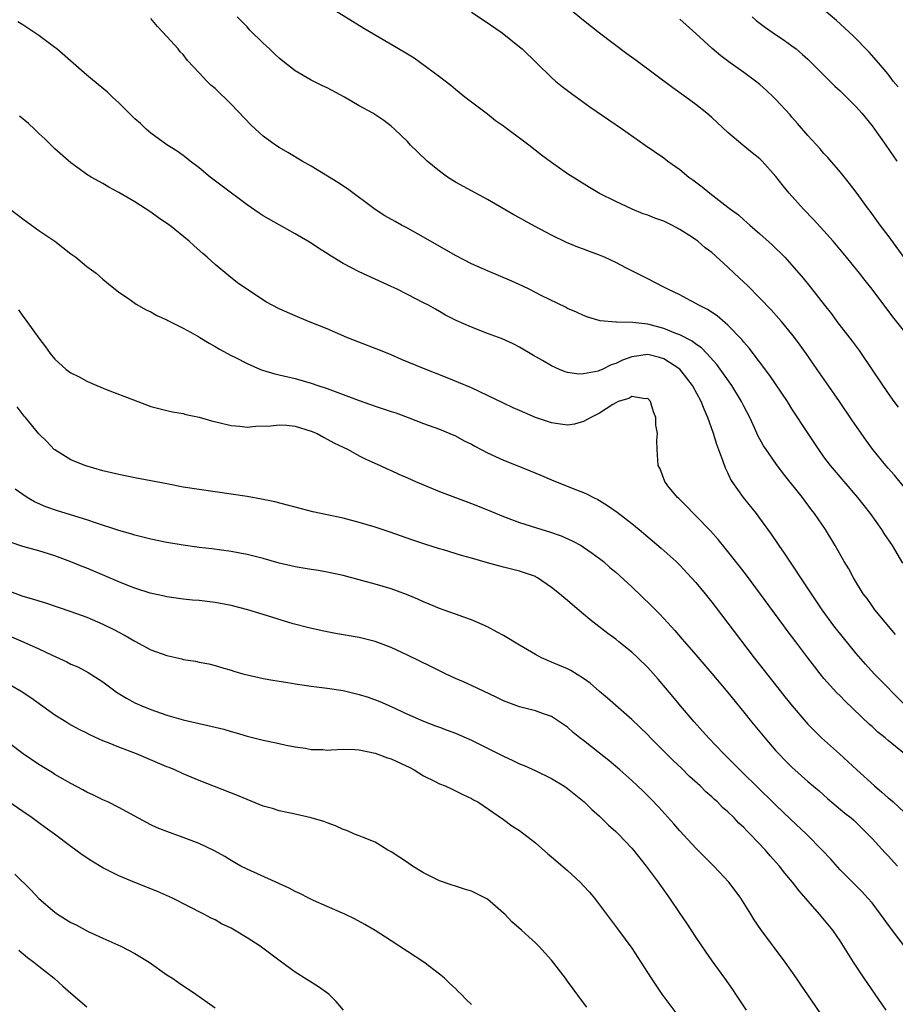
# Model space of a CAD drawing. Units: inches. Extents: x 2628000 to 2631000, y 1479000 to 1482000.
# Drawn here: x 2629207 to 2629316, y 1479382 to 1479505 of the extents above; entities that cross this region are included whole.
import ezdxf

# ---------------------------------------------------------------- set-up
doc = ezdxf.new("R2010")
doc.units = ezdxf.units.IN
doc.header["$MEASUREMENT"] = 0
doc.layers.add('LD26281479_2ft', color=204, linetype='Continuous')

msp = doc.modelspace()

# ---------------------------------------------------------------- linework, layer by layer
at = {"layer": 'LD26281479_2ft'}
for points, elevation in [([(2629318.25, 1479464.25), (2629315.58, 1479467.58), (2629313, 1479471.01), (2629312.12, 1479472.12), (2629311.45, 1479473), (2629309.83, 1479475), (2629308.15, 1479477), (2629307, 1479478.3), (2629305.71, 1479479.71), (2629304.46, 1479481), (2629302.67, 1479483), (2629301.92, 1479483.92), (2629301, 1479485.09), (2629299.29, 1479487), (2629299, 1479487.3), (2629298.04, 1479488.04), (2629296.86, 1479489), (2629295, 1479490.59), (2629293, 1479492.45), (2629292.37, 1479493), (2629291, 1479494.08), (2629289.76, 1479495), (2629288.14, 1479496.14), (2629283.57, 1479499.57), (2629282.41, 1479500.41), (2629278.97, 1479502.97), (2629277, 1479504.55), (2629273.49, 1479507.49)], 10548), ([(2629317.61, 1479445.61), (2629315.79, 1479447.79), (2629315, 1479448.67), (2629314.72, 1479449), (2629313.11, 1479451), (2629312.22, 1479452.22), (2629310.56, 1479454.56), (2629308.92, 1479457), (2629307.32, 1479459.32), (2629306.15, 1479461), (2629304.77, 1479463), (2629304.04, 1479464.04), (2629303.33, 1479465), (2629303, 1479465.42), (2629301.69, 1479467), (2629301.37, 1479467.37), (2629300.42, 1479468.42), (2629299, 1479469.91), (2629297.47, 1479471.47), (2629297, 1479471.91), (2629295.81, 1479473), (2629295, 1479473.78), (2629293, 1479475.59), (2629292.18, 1479476.18), (2629291.25, 1479477), (2629291, 1479477.19), (2629290.45, 1479477.55), (2629289, 1479478.48), (2629288.02, 1479479), (2629287, 1479479.49), (2629285.88, 1479479.88), (2629285, 1479480.25), (2629284.44, 1479480.44), (2629283.06, 1479481), (2629281, 1479481.96), (2629279, 1479482.97), (2629277.72, 1479483.72), (2629275, 1479485.43), (2629273, 1479486.85), (2629271.76, 1479487.76), (2629270.15, 1479489), (2629269.48, 1479489.48), (2629267.19, 1479491.19), (2629267, 1479491.36), (2629266.02, 1479492.02), (2629265, 1479492.86), (2629263, 1479494.35), (2629262.19, 1479495), (2629261, 1479495.93), (2629260.43, 1479496.43), (2629259, 1479497.54), (2629255.84, 1479499.84), (2629254.6, 1479500.6), (2629249.57, 1479503.57), (2629245, 1479506.38)], 10552), ([(2629263, 1479505.61), (2629264.57, 1479504.57), (2629266.83, 1479503), (2629269, 1479501.28), (2629269.33, 1479501), (2629273, 1479497.43), (2629273.49, 1479497), (2629274.32, 1479496.32), (2629275, 1479495.83), (2629275.47, 1479495.46), (2629277.79, 1479493.79), (2629280.14, 1479492.14), (2629281.84, 1479491), (2629284.69, 1479489), (2629287, 1479487.4), (2629287.52, 1479487), (2629289, 1479485.94), (2629290.15, 1479485), (2629290.65, 1479484.65), (2629291.8, 1479483.8), (2629292.75, 1479483), (2629295, 1479481.27), (2629295.33, 1479481), (2629296.31, 1479480.31), (2629297, 1479479.66), (2629297.36, 1479479.36), (2629297.75, 1479479), (2629299, 1479477.94), (2629300.54, 1479476.54), (2629302.1, 1479475), (2629303, 1479474.03), (2629304.41, 1479472.41), (2629305.29, 1479471.29), (2629307.06, 1479469), (2629307.92, 1479467.92), (2629308.59, 1479467), (2629310.53, 1479464.53), (2629311.38, 1479463.38), (2629311.65, 1479463), (2629313, 1479460.96), (2629315, 1479457.99), (2629315.7, 1479457), (2629316.27, 1479456.27)], 10550), ([(2629316.26, 1479496.26), (2629315.65, 1479497), (2629315, 1479497.84), (2629313.56, 1479499.56), (2629312.62, 1479500.62), (2629310.64, 1479502.63), (2629309.61, 1479503.61), (2629308.57, 1479504.57), (2629307, 1479505.87)], 10542), ([(2629317.2, 1479419), (2629313.28, 1479423), (2629312.19, 1479424.19), (2629311, 1479425.53), (2629308.56, 1479428.56), (2629308.23, 1479429), (2629306.77, 1479431), (2629305.43, 1479433), (2629302.08, 1479438.08), (2629301.42, 1479439), (2629301.26, 1479439.26), (2629300.44, 1479440.43), (2629299, 1479442.44), (2629298.58, 1479443), (2629296.95, 1479445), (2629295.55, 1479447), (2629295.34, 1479447.34), (2629295, 1479448.08), (2629294.69, 1479448.69), (2629294.38, 1479449.62), (2629293.63, 1479451.63), (2629293.2, 1479453), (2629292.5, 1479455), (2629292.04, 1479456.04), (2629291.66, 1479457), (2629290.57, 1479459), (2629289.9, 1479459.9), (2629289, 1479461.02), (2629287, 1479462.33), (2629286.49, 1479462.49), (2629285, 1479462.87), (2629283, 1479462.58), (2629281.86, 1479462.14), (2629281, 1479461.73), (2629280.44, 1479461.56), (2629279.31, 1479461), (2629279, 1479460.86), (2629278.8, 1479460.8), (2629277, 1479460.45), (2629276.42, 1479460.42), (2629275, 1479460.63), (2629274.7, 1479460.7), (2629273.99, 1479461), (2629273, 1479461.46), (2629271.88, 1479462.12), (2629270.75, 1479462.75), (2629269, 1479463.79), (2629268.2, 1479464.2), (2629266.83, 1479464.83), (2629265, 1479465.5), (2629263, 1479466.27), (2629261.1, 1479467.1), (2629259.78, 1479467.78), (2629259, 1479468.23), (2629258.5, 1479468.5), (2629257.62, 1479469), (2629257, 1479469.33), (2629255, 1479470.36), (2629253.72, 1479471), (2629253, 1479471.34), (2629249, 1479473.17), (2629247, 1479474.23), (2629245.71, 1479475), (2629245.27, 1479475.27), (2629245, 1479475.47), (2629244.04, 1479476.04), (2629243, 1479476.74), (2629242.57, 1479477), (2629241, 1479477.92), (2629239, 1479479.04), (2629237, 1479480.19), (2629236.51, 1479480.51), (2629235, 1479481.55), (2629231.87, 1479483.87), (2629230.39, 1479485), (2629229, 1479486.16), (2629227.89, 1479487), (2629227.4, 1479487.4), (2629227, 1479487.69), (2629226.26, 1479488.26), (2629225, 1479489.02), (2629223, 1479490.49), (2629222.39, 1479491), (2629221.68, 1479491.68), (2629221, 1479492.28), (2629219, 1479494.26), (2629218.2, 1479495), (2629217.59, 1479495.59), (2629215, 1479497.72), (2629211.24, 1479501), (2629211, 1479501.2), (2629209, 1479502.67), (2629207, 1479504.02), (2629206.39, 1479504.39)], 10558), ([(2629315.91, 1479427.91), (2629313.36, 1479431), (2629313, 1479431.48), (2629312.38, 1479432.38), (2629311.9, 1479433), (2629310.68, 1479435), (2629310.09, 1479436.09), (2629309.52, 1479437), (2629308.39, 1479439), (2629307.2, 1479441), (2629305.83, 1479443), (2629305.46, 1479443.46), (2629304.3, 1479445), (2629301.96, 1479447.96), (2629301, 1479449.27), (2629299.77, 1479451), (2629299.46, 1479451.46), (2629298.75, 1479452.75), (2629298.37, 1479453.63), (2629297.73, 1479455), (2629297, 1479456.41), (2629296.71, 1479457), (2629295.49, 1479459), (2629293.62, 1479461.62), (2629292.39, 1479463), (2629291.7, 1479463.7), (2629291, 1479464.17), (2629290.53, 1479464.53), (2629289, 1479465.31), (2629288.52, 1479465.48), (2629287, 1479466.1), (2629285, 1479466.63), (2629283.14, 1479466.86), (2629281.09, 1479466.91), (2629281, 1479466.88), (2629279.05, 1479467.05), (2629277.52, 1479467.52), (2629277, 1479467.72), (2629276.13, 1479468.13), (2629275, 1479468.6), (2629274.75, 1479468.75), (2629271.8, 1479470.2), (2629271, 1479470.62), (2629270.21, 1479471), (2629269.41, 1479471.41), (2629268.03, 1479472.03), (2629265, 1479473.29), (2629263, 1479474.19), (2629261, 1479475.23), (2629257, 1479477.52), (2629255, 1479478.63), (2629254.29, 1479479), (2629253.46, 1479479.46), (2629252.19, 1479480.19), (2629250.98, 1479480.98), (2629247.54, 1479483.54), (2629246.34, 1479484.34), (2629243, 1479486.36), (2629241.89, 1479487), (2629240.09, 1479488.09), (2629239, 1479488.71), (2629238.56, 1479489), (2629237, 1479490.11), (2629235.49, 1479491.49), (2629233, 1479494.1), (2629231, 1479496.05), (2629230.49, 1479496.49), (2629229.98, 1479497), (2629229, 1479498.01), (2629227.58, 1479499.58), (2629227, 1479500.3), (2629226.65, 1479500.65), (2629226.38, 1479501), (2629225, 1479502.57), (2629223.81, 1479503.81), (2629223, 1479504.79)], 10556), ([(2629316.82, 1479436.82), (2629315.53, 1479439), (2629314.52, 1479440.52), (2629314.23, 1479441), (2629312.82, 1479443), (2629311.21, 1479445), (2629309.51, 1479447), (2629307.83, 1479449), (2629307, 1479450.1), (2629306.34, 1479451), (2629305.01, 1479453), (2629303, 1479456.09), (2629302.43, 1479457), (2629300.26, 1479460.26), (2629297.65, 1479463.65), (2629297, 1479464.39), (2629296.74, 1479464.74), (2629295, 1479466.53), (2629293.67, 1479467.67), (2629292.47, 1479468.47), (2629291.4, 1479469), (2629291, 1479469.24), (2629289.86, 1479469.86), (2629289, 1479470.29), (2629287.49, 1479471), (2629287, 1479471.28), (2629285, 1479472.32), (2629282.35, 1479473.65), (2629281, 1479474.35), (2629279.62, 1479475), (2629279, 1479475.27), (2629277.72, 1479475.72), (2629277, 1479476.01), (2629276.26, 1479476.26), (2629274.86, 1479476.86), (2629273, 1479477.76), (2629270.87, 1479478.87), (2629269.57, 1479479.57), (2629269, 1479479.91), (2629268.28, 1479480.28), (2629265, 1479482.2), (2629261, 1479484.37), (2629260.03, 1479485), (2629259, 1479485.74), (2629257.49, 1479487), (2629256.21, 1479488.21), (2629255.41, 1479489), (2629255, 1479489.45), (2629253.41, 1479491), (2629253, 1479491.37), (2629252.07, 1479492.07), (2629250.69, 1479493), (2629249, 1479493.89), (2629247.14, 1479495), (2629245, 1479496.15), (2629244.42, 1479496.42), (2629243, 1479497.12), (2629241, 1479498.26), (2629239.47, 1479499.47), (2629239, 1479499.87), (2629238.41, 1479500.41), (2629237.8, 1479501), (2629237.38, 1479501.38), (2629237, 1479501.74), (2629235.36, 1479503.36), (2629235, 1479503.75), (2629233.77, 1479505)], 10554), ([(2629317, 1479474.96), (2629315, 1479477.72), (2629314.01, 1479479), (2629313.6, 1479479.6), (2629312.75, 1479480.75), (2629312.55, 1479481), (2629311, 1479483.14), (2629310.2, 1479484.2), (2629309, 1479485.65), (2629307.46, 1479487.46), (2629307, 1479487.97), (2629306.53, 1479488.53), (2629305, 1479490.2), (2629303.71, 1479491.71), (2629303, 1479492.49), (2629302.77, 1479492.77), (2629301, 1479494.68), (2629300.69, 1479495), (2629299.83, 1479495.83), (2629299, 1479496.57), (2629298.47, 1479497), (2629297, 1479498.07), (2629295.7, 1479499), (2629295.28, 1479499.28), (2629294.13, 1479500.13), (2629293.05, 1479501.05), (2629291, 1479502.94), (2629289, 1479504.72)], 10546), ([(2629298.03, 1479505), (2629298.55, 1479504.55), (2629299.68, 1479503.68), (2629300.64, 1479503), (2629302.06, 1479502.06), (2629303, 1479501.4), (2629303.52, 1479501), (2629304.33, 1479500.33), (2629305, 1479499.72), (2629305.75, 1479499), (2629308.36, 1479496.36), (2629309, 1479495.78), (2629311, 1479493.8), (2629311.72, 1479493), (2629313, 1479491.4), (2629313.3, 1479491), (2629314.72, 1479489), (2629316.1, 1479487)], 10544), ([(2629317.04, 1479413), (2629315, 1479414.69), (2629314.65, 1479415), (2629313.73, 1479415.73), (2629313, 1479416.43), (2629312.69, 1479416.69), (2629309.62, 1479419.62), (2629309, 1479420.25), (2629308.62, 1479420.62), (2629307, 1479422.43), (2629306.52, 1479423), (2629305.85, 1479423.85), (2629305, 1479425), (2629303.49, 1479427), (2629302.41, 1479428.41), (2629301.99, 1479429), (2629297.31, 1479435.31), (2629296.44, 1479436.44), (2629294.67, 1479438.67), (2629293.78, 1479439.78), (2629292.83, 1479440.83), (2629291, 1479442.73), (2629290.7, 1479443), (2629289.9, 1479443.9), (2629288.87, 1479444.87), (2629288.72, 1479445), (2629287.53, 1479446.47), (2629287.12, 1479447), (2629286.57, 1479448.57), (2629286.3, 1479449), (2629286.19, 1479451), (2629286.15, 1479452.15), (2629286.23, 1479453), (2629286.03, 1479454.03), (2629286.03, 1479455), (2629285.72, 1479455.72), (2629285.35, 1479457), (2629285, 1479457.36), (2629284.67, 1479457.33), (2629283, 1479457.62), (2629282.64, 1479457.36), (2629281.33, 1479457), (2629281, 1479456.83), (2629280.64, 1479456.64), (2629279, 1479455.54), (2629277.9, 1479455), (2629277, 1479454.49), (2629275.85, 1479454.15), (2629275, 1479454.05), (2629273.81, 1479454.19), (2629273, 1479454.32), (2629271, 1479455.01), (2629269, 1479455.85), (2629268.2, 1479456.2), (2629267, 1479456.77), (2629265, 1479457.75), (2629263, 1479458.68), (2629261.38, 1479459.38), (2629259.95, 1479459.95), (2629257, 1479461.1), (2629254.25, 1479462.25), (2629253, 1479462.8), (2629251.43, 1479463.43), (2629251, 1479463.62), (2629247.46, 1479465), (2629245, 1479466.07), (2629242.66, 1479467), (2629241, 1479467.69), (2629239, 1479468.57), (2629238.12, 1479469), (2629237.4, 1479469.4), (2629234.95, 1479471), (2629233.82, 1479471.82), (2629232.7, 1479472.7), (2629231, 1479474.11), (2629230.02, 1479475), (2629229.46, 1479475.46), (2629228.41, 1479476.41), (2629227.78, 1479477), (2629225.32, 1479479), (2629225, 1479479.23), (2629223.93, 1479479.93), (2629223, 1479480.63), (2629221, 1479481.93), (2629219, 1479483.1), (2629217.74, 1479483.74), (2629217, 1479484.19), (2629215.53, 1479485), (2629215, 1479485.34), (2629214.02, 1479486.02), (2629213, 1479486.77), (2629211, 1479488.53), (2629210.55, 1479489), (2629209.77, 1479489.77), (2629209, 1479490.45), (2629208.45, 1479491), (2629207.7, 1479491.7), (2629206.6, 1479492.6)], 10560), ([(2629205.43, 1479481), (2629207, 1479479.79), (2629208.08, 1479479), (2629209, 1479478.35), (2629210.99, 1479477), (2629213, 1479475.43), (2629213.63, 1479475), (2629215, 1479473.83), (2629216.16, 1479473), (2629217, 1479472.25), (2629217.68, 1479471.68), (2629219, 1479470.65), (2629220.06, 1479469.94), (2629221, 1479469.27), (2629221.15, 1479469.15), (2629222.42, 1479468.42), (2629223, 1479468.19), (2629223.73, 1479467.73), (2629225, 1479467.17), (2629225.1, 1479467.1), (2629227, 1479466.13), (2629228.85, 1479465.15), (2629229.11, 1479465), (2629230.26, 1479464.26), (2629231, 1479463.88), (2629231.54, 1479463.54), (2629233, 1479462.75), (2629233.48, 1479462.52), (2629235, 1479461.73), (2629236.69, 1479461), (2629236.91, 1479460.91), (2629238.45, 1479460.45), (2629239, 1479460.31), (2629241, 1479459.85), (2629243, 1479459.3), (2629243.81, 1479459), (2629245, 1479458.6), (2629249, 1479457.1), (2629251, 1479456.41), (2629253, 1479455.76), (2629253.56, 1479455.56), (2629255.09, 1479455), (2629257, 1479454.26), (2629259, 1479453.52), (2629260.29, 1479453), (2629261, 1479452.69), (2629262.1, 1479452.1), (2629263, 1479451.65), (2629263.41, 1479451.41), (2629265, 1479450.57), (2629267, 1479449.67), (2629269, 1479448.9), (2629270.34, 1479448.34), (2629271.76, 1479447.76), (2629273, 1479447.21), (2629275.99, 1479446.01), (2629277, 1479445.63), (2629277.43, 1479445.43), (2629278.24, 1479445), (2629278.76, 1479444.76), (2629279, 1479444.63), (2629280, 1479444), (2629281.18, 1479443.18), (2629283, 1479441.75), (2629283.94, 1479441), (2629286.68, 1479438.68), (2629288.53, 1479437), (2629289, 1479436.55), (2629290.47, 1479435), (2629291, 1479434.41), (2629292.16, 1479433), (2629293, 1479431.94), (2629293.4, 1479431.4), (2629295, 1479429.33), (2629298.28, 1479425), (2629301.26, 1479421.26), (2629302.13, 1479420.13), (2629303.01, 1479419.01), (2629304.72, 1479417), (2629305, 1479416.7), (2629305.84, 1479415.84), (2629306.7, 1479415), (2629308.92, 1479413), (2629310.02, 1479412.02), (2629311.08, 1479411), (2629313.29, 1479409), (2629314.23, 1479408.23), (2629315, 1479407.52), (2629315.29, 1479407.29), (2629315.63, 1479407), (2629317, 1479405.72)], 10562), ([(2629206.45, 1479468.45), (2629207, 1479467.63), (2629207.29, 1479467.29), (2629207.5, 1479467), (2629209, 1479464.91), (2629209.82, 1479463.82), (2629210.4, 1479463), (2629211, 1479462.26), (2629212.43, 1479461), (2629213, 1479460.59), (2629214.06, 1479460.06), (2629215, 1479459.55), (2629216.24, 1479459), (2629217.53, 1479458.47), (2629220.81, 1479457.19), (2629223, 1479456.39), (2629225, 1479455.85), (2629225.7, 1479455.7), (2629227, 1479455.48), (2629227.37, 1479455.37), (2629229, 1479455.05), (2629230.57, 1479454.57), (2629231.65, 1479454.35), (2629233, 1479453.98), (2629234.09, 1479453.91), (2629235, 1479453.78), (2629236.09, 1479453.91), (2629237.95, 1479453.95), (2629239, 1479454.09), (2629239.97, 1479454.03), (2629241, 1479453.92), (2629243, 1479453.31), (2629243.73, 1479453), (2629244.53, 1479452.53), (2629245, 1479452.3), (2629245.83, 1479451.83), (2629247.6, 1479451), (2629249, 1479450.21), (2629249.8, 1479449.8), (2629251.61, 1479449), (2629252.56, 1479448.56), (2629253, 1479448.39), (2629253.94, 1479447.94), (2629255, 1479447.47), (2629256.02, 1479447), (2629257, 1479446.57), (2629259, 1479445.76), (2629263, 1479444.26), (2629265, 1479443.47), (2629267, 1479442.65), (2629269, 1479441.89), (2629271.79, 1479441), (2629272.73, 1479440.73), (2629274.21, 1479440.21), (2629275.59, 1479439.59), (2629276.68, 1479439), (2629277, 1479438.81), (2629278.07, 1479438.07), (2629279, 1479437.4), (2629279.49, 1479437), (2629280.29, 1479436.29), (2629281, 1479435.69), (2629283, 1479433.86), (2629285.49, 1479431.49), (2629286.48, 1479430.48), (2629287, 1479429.92), (2629288.39, 1479428.39), (2629289.32, 1479427.32), (2629289.58, 1479427), (2629291, 1479425.38), (2629293.02, 1479423.02), (2629295, 1479420.67), (2629297, 1479418.22), (2629297.97, 1479417), (2629299.6, 1479415), (2629301, 1479413.38), (2629301.35, 1479413), (2629302.17, 1479412.17), (2629303, 1479411.36), (2629305, 1479409.57), (2629306.38, 1479408.38), (2629307.44, 1479407.44), (2629309.61, 1479405.61), (2629310.38, 1479405), (2629310.71, 1479404.71), (2629312.46, 1479403), (2629313, 1479402.44), (2629314.64, 1479400.64), (2629315, 1479400.29), (2629316.18, 1479399)], 10564), ([(2629318.54, 1479387), (2629315.29, 1479391.29), (2629314.07, 1479393), (2629313, 1479394.39), (2629312.49, 1479395), (2629311.78, 1479395.78), (2629309, 1479398.53), (2629307.84, 1479399.84), (2629306.78, 1479401), (2629304.8, 1479403), (2629302.84, 1479404.84), (2629301, 1479406.6), (2629298.53, 1479409), (2629297, 1479410.52), (2629296.49, 1479411), (2629294.75, 1479412.75), (2629294.49, 1479413), (2629292.57, 1479415), (2629290.78, 1479417), (2629289.08, 1479419), (2629288.15, 1479420.15), (2629286.31, 1479422.31), (2629285, 1479423.77), (2629283.75, 1479425), (2629283, 1479425.71), (2629281.4, 1479427), (2629281, 1479427.32), (2629280.02, 1479428.02), (2629277.76, 1479429.76), (2629277, 1479430.45), (2629275.6, 1479431.6), (2629275, 1479432.16), (2629274.51, 1479432.51), (2629274, 1479433), (2629273, 1479433.79), (2629271.24, 1479435), (2629271.08, 1479435.08), (2629271, 1479435.13), (2629269.62, 1479435.62), (2629269, 1479435.82), (2629267, 1479436.31), (2629265, 1479436.84), (2629263, 1479437.42), (2629261.76, 1479437.76), (2629259.53, 1479438.47), (2629259, 1479438.62), (2629257.19, 1479439.19), (2629255.69, 1479439.69), (2629252.73, 1479440.73), (2629251, 1479441.29), (2629249, 1479441.9), (2629247, 1479442.42), (2629243.22, 1479443.22), (2629241, 1479443.79), (2629240.06, 1479444.06), (2629238.46, 1479444.46), (2629236.8, 1479444.8), (2629235, 1479445.12), (2629233, 1479445.43), (2629229, 1479445.99), (2629227, 1479446.31), (2629225, 1479446.7), (2629223, 1479447.11), (2629221, 1479447.47), (2629219, 1479447.86), (2629218.08, 1479448.08), (2629217, 1479448.35), (2629214.73, 1479449), (2629213, 1479449.73), (2629211, 1479450.95), (2629210.94, 1479451), (2629210, 1479452), (2629209, 1479452.95), (2629207.35, 1479455), (2629207.18, 1479455.18), (2629206.32, 1479456.32)], 10566), ([(2629314.78, 1479381), (2629313.37, 1479383), (2629312, 1479385), (2629310.67, 1479387), (2629309.43, 1479389), (2629309, 1479389.66), (2629308.1, 1479391), (2629306.45, 1479393), (2629303.89, 1479395.89), (2629303.05, 1479397), (2629302.11, 1479398.11), (2629301.43, 1479399), (2629300.28, 1479400.28), (2629299.69, 1479401), (2629297.8, 1479403), (2629297.39, 1479403.39), (2629297, 1479403.81), (2629296.37, 1479404.37), (2629295.79, 1479405), (2629295, 1479405.75), (2629294.33, 1479406.33), (2629293.69, 1479407), (2629293.32, 1479407.32), (2629293, 1479407.63), (2629292.26, 1479408.26), (2629291.54, 1479409), (2629290.2, 1479410.2), (2629289.2, 1479411.2), (2629288.16, 1479412.16), (2629287, 1479413.35), (2629285.34, 1479415), (2629285, 1479415.37), (2629283, 1479417.31), (2629279.97, 1479419.97), (2629279, 1479420.78), (2629277.82, 1479421.82), (2629277, 1479422.4), (2629275.4, 1479423.4), (2629275, 1479423.6), (2629273, 1479424.47), (2629272.61, 1479424.61), (2629271.75, 1479425), (2629271, 1479425.39), (2629269, 1479426.56), (2629267, 1479427.78), (2629266.2, 1479428.2), (2629265, 1479428.87), (2629263, 1479429.72), (2629262.06, 1479430.06), (2629261, 1479430.43), (2629259.49, 1479431), (2629259, 1479431.17), (2629257.72, 1479431.71), (2629257, 1479431.98), (2629256.3, 1479432.3), (2629254.89, 1479432.89), (2629253, 1479433.6), (2629251, 1479434.21), (2629247, 1479435.26), (2629245, 1479435.7), (2629243.89, 1479435.89), (2629243, 1479436.01), (2629241, 1479436.34), (2629239, 1479436.82), (2629237, 1479437.41), (2629235, 1479437.91), (2629233.9, 1479438.1), (2629233, 1479438.28), (2629230.6, 1479438.6), (2629229, 1479438.78), (2629227, 1479439.05), (2629225, 1479439.4), (2629223, 1479439.82), (2629221, 1479440.32), (2629220.49, 1479440.49), (2629219, 1479440.91), (2629216.19, 1479441.81), (2629215, 1479442.23), (2629211.35, 1479443.35), (2629209.86, 1479443.86), (2629208.47, 1479444.47), (2629207.57, 1479445), (2629207, 1479445.37), (2629206.05, 1479446.05)], 10568), ([(2629307, 1479380.01), (2629305, 1479382.94), (2629304.14, 1479384.14), (2629303.56, 1479385), (2629302.17, 1479387), (2629299.1, 1479391.1), (2629298.28, 1479392.28), (2629297.87, 1479393), (2629296.63, 1479395), (2629295.93, 1479395.93), (2629295.14, 1479397), (2629293.24, 1479399), (2629292.11, 1479400.11), (2629291, 1479401.22), (2629289, 1479403.4), (2629288.26, 1479404.27), (2629286.37, 1479406.37), (2629285.39, 1479407.39), (2629284.39, 1479408.39), (2629283, 1479409.67), (2629281.51, 1479411), (2629280.16, 1479412.16), (2629279, 1479413.1), (2629277, 1479414.66), (2629276.54, 1479415), (2629275.69, 1479415.69), (2629275, 1479416.32), (2629273, 1479417.66), (2629271.99, 1479418.01), (2629271, 1479418.38), (2629269, 1479418.89), (2629267, 1479419.64), (2629266.09, 1479420.09), (2629263, 1479421.55), (2629262, 1479422), (2629261, 1479422.43), (2629259.76, 1479423), (2629259, 1479423.36), (2629257.91, 1479423.91), (2629255, 1479425.34), (2629253, 1479426.27), (2629251, 1479427.03), (2629249, 1479427.53), (2629246.03, 1479428.03), (2629244.36, 1479428.36), (2629242.72, 1479428.72), (2629240.75, 1479429.25), (2629239, 1479429.79), (2629238.09, 1479430.09), (2629235.07, 1479431), (2629233, 1479431.53), (2629231, 1479431.92), (2629230.01, 1479432.01), (2629229, 1479432.15), (2629228.2, 1479432.2), (2629227, 1479432.32), (2629225, 1479432.6), (2629224.68, 1479432.68), (2629222.92, 1479433.08), (2629221, 1479433.69), (2629219.89, 1479434.11), (2629219, 1479434.48), (2629217.24, 1479435.24), (2629215, 1479436.17), (2629214.4, 1479436.4), (2629213, 1479436.98), (2629211, 1479437.72), (2629209, 1479438.34), (2629207, 1479438.91), (2629205.43, 1479439.43)], 10570), ([(2629205, 1479433.43), (2629207, 1479432.71), (2629208.32, 1479432.32), (2629209, 1479432.09), (2629209.84, 1479431.84), (2629213, 1479430.79), (2629215, 1479430.07), (2629217, 1479429.2), (2629218.47, 1479428.47), (2629219, 1479428.19), (2629219.79, 1479427.79), (2629221, 1479427.07), (2629223, 1479426), (2629225, 1479425.28), (2629226.85, 1479424.85), (2629227, 1479424.8), (2629228.56, 1479424.56), (2629229, 1479424.44), (2629230.23, 1479424.23), (2629231, 1479424.04), (2629231.79, 1479423.79), (2629233, 1479423.46), (2629233.33, 1479423.33), (2629234.47, 1479423), (2629235, 1479422.86), (2629237, 1479422.43), (2629238.2, 1479422.2), (2629240.1, 1479421.9), (2629241, 1479421.74), (2629243, 1479421.44), (2629245, 1479421.2), (2629247, 1479420.9), (2629249, 1479420.43), (2629250.09, 1479420.09), (2629251.55, 1479419.55), (2629253, 1479418.9), (2629255, 1479417.97), (2629257, 1479417.08), (2629258.5, 1479416.5), (2629259, 1479416.33), (2629259.96, 1479415.96), (2629261, 1479415.59), (2629263, 1479414.72), (2629267, 1479412.7), (2629268.18, 1479412.18), (2629269, 1479411.78), (2629269.57, 1479411.57), (2629270.94, 1479410.94), (2629273, 1479409.93), (2629274.53, 1479409), (2629275, 1479408.67), (2629277.07, 1479407), (2629278.04, 1479406.04), (2629279, 1479405.21), (2629280.11, 1479404.11), (2629281, 1479403.33), (2629281.34, 1479403), (2629283, 1479401.25), (2629283.21, 1479401), (2629284.81, 1479399), (2629286.31, 1479397), (2629286.59, 1479396.59), (2629287.73, 1479395), (2629289, 1479393.09), (2629289.85, 1479391.85), (2629291, 1479390.07), (2629292.25, 1479388.25), (2629293, 1479387.17), (2629294.57, 1479385), (2629295.58, 1479383.58), (2629295.94, 1479383), (2629297.29, 1479381)], 10572), ([(2629205.61, 1479427.61), (2629207.05, 1479427), (2629209, 1479426.13), (2629210.69, 1479425.31), (2629212.49, 1479424.49), (2629213, 1479424.22), (2629213.86, 1479423.86), (2629215.16, 1479423.16), (2629217, 1479422), (2629218.32, 1479421), (2629218.72, 1479420.72), (2629219.96, 1479419.96), (2629221, 1479419.39), (2629221.86, 1479419), (2629223, 1479418.53), (2629225, 1479417.82), (2629227, 1479417.26), (2629230.48, 1479416.48), (2629231, 1479416.33), (2629232.08, 1479416.08), (2629233, 1479415.78), (2629233.63, 1479415.63), (2629235, 1479415.2), (2629235.17, 1479415.17), (2629237, 1479414.7), (2629238.42, 1479414.42), (2629239, 1479414.28), (2629239.89, 1479414.11), (2629241, 1479413.87), (2629242.3, 1479413.7), (2629243, 1479413.56), (2629244.47, 1479413.53), (2629245, 1479413.48), (2629245.49, 1479413.49), (2629247, 1479413.58), (2629248.43, 1479413.57), (2629249, 1479413.52), (2629251, 1479413.1), (2629252.52, 1479412.52), (2629253, 1479412.37), (2629255.3, 1479411.3), (2629255.86, 1479411), (2629257, 1479410.27), (2629258.46, 1479409.54), (2629259, 1479409.27), (2629259.73, 1479409), (2629260.6, 1479408.6), (2629261.94, 1479407.94), (2629263, 1479407.44), (2629263.27, 1479407.27), (2629263.81, 1479407), (2629267, 1479404.82), (2629268.04, 1479404.04), (2629269, 1479403.42), (2629271, 1479401.89), (2629272.53, 1479400.53), (2629273, 1479400.15), (2629275, 1479398.44), (2629276.58, 1479397), (2629277, 1479396.55), (2629277.73, 1479395.73), (2629278.34, 1479395), (2629279, 1479394.17), (2629281.37, 1479391), (2629283, 1479388.75), (2629284.15, 1479387), (2629285.42, 1479385), (2629286.76, 1479383), (2629289.77, 1479379)], 10574), ([(2629277.4, 1479381.4), (2629277, 1479381.93), (2629275, 1479384.65), (2629274.72, 1479385), (2629273, 1479387.25), (2629271.41, 1479389), (2629271, 1479389.42), (2629270.15, 1479390.15), (2629269.25, 1479391), (2629268.05, 1479392.05), (2629267.15, 1479393), (2629267, 1479393.13), (2629265, 1479394.85), (2629264.76, 1479395), (2629263.59, 1479395.59), (2629263, 1479395.86), (2629262.12, 1479396.12), (2629261, 1479396.49), (2629260.61, 1479396.61), (2629259, 1479397.17), (2629257, 1479398.17), (2629255.65, 1479399), (2629255, 1479399.43), (2629254.08, 1479400.08), (2629253, 1479400.77), (2629252.58, 1479401), (2629251, 1479401.97), (2629249.41, 1479402.6), (2629249, 1479402.78), (2629248.42, 1479403), (2629247.44, 1479403.44), (2629247, 1479403.57), (2629246.04, 1479404.04), (2629245, 1479404.38), (2629244.57, 1479404.57), (2629243, 1479405.04), (2629241, 1479405.48), (2629240.41, 1479405.59), (2629239, 1479405.9), (2629238.17, 1479406.17), (2629237, 1479406.49), (2629235, 1479407.29), (2629233.82, 1479407.82), (2629230.92, 1479408.92), (2629229, 1479409.69), (2629227, 1479410.53), (2629225.98, 1479411), (2629225.29, 1479411.29), (2629225, 1479411.39), (2629221.19, 1479413), (2629219, 1479413.83), (2629217.59, 1479414.41), (2629217, 1479414.64), (2629215.37, 1479415.37), (2629215, 1479415.58), (2629214.05, 1479416.05), (2629212.76, 1479416.76), (2629212.36, 1479417), (2629211, 1479417.85), (2629208, 1479420), (2629206.8, 1479420.8), (2629205.53, 1479421.53)], 10576), ([(2629263, 1479381.7), (2629262.33, 1479382.33), (2629261.73, 1479383), (2629261.35, 1479383.35), (2629261, 1479383.72), (2629260.32, 1479384.32), (2629259.63, 1479385), (2629259, 1479385.52), (2629257.05, 1479387), (2629255, 1479388.33), (2629253, 1479389.67), (2629251, 1479390.96), (2629249.71, 1479391.71), (2629248.41, 1479392.41), (2629247.19, 1479393), (2629245, 1479393.93), (2629243.29, 1479394.71), (2629242.7, 1479395), (2629241.58, 1479395.58), (2629241, 1479395.84), (2629240.23, 1479396.23), (2629235, 1479398.61), (2629234.22, 1479399), (2629233.43, 1479399.43), (2629233, 1479399.68), (2629232.2, 1479400.2), (2629230.92, 1479400.92), (2629229, 1479401.83), (2629227.7, 1479402.3), (2629227, 1479402.58), (2629225, 1479403.3), (2629223.78, 1479403.78), (2629223, 1479404.15), (2629222.43, 1479404.43), (2629219, 1479406.33), (2629217.61, 1479407), (2629217, 1479407.27), (2629215.84, 1479407.84), (2629215, 1479408.22), (2629214.51, 1479408.51), (2629213, 1479409.29), (2629212.34, 1479409.66), (2629211, 1479410.44), (2629210.67, 1479410.67), (2629209, 1479411.68), (2629207.06, 1479413), (2629203.6, 1479415.6)], 10578), ([(2629247.04, 1479381), (2629246.11, 1479382.11), (2629245.2, 1479383), (2629243.93, 1479383.93), (2629241, 1479385.76), (2629239.11, 1479387.11), (2629236.64, 1479389), (2629235, 1479390.05), (2629233.42, 1479391), (2629233, 1479391.23), (2629231.79, 1479391.79), (2629231, 1479392.27), (2629230.5, 1479392.5), (2629229.58, 1479393), (2629225.67, 1479395), (2629223.81, 1479395.81), (2629221, 1479396.95), (2629219, 1479397.79), (2629217, 1479398.79), (2629215.61, 1479399.61), (2629214.4, 1479400.4), (2629213.64, 1479401), (2629213, 1479401.45), (2629210.96, 1479403), (2629209.8, 1479403.8), (2629209, 1479404.4), (2629208.17, 1479405), (2629207, 1479405.79), (2629205.12, 1479407.12)], 10580), ([(2629205.99, 1479397.99), (2629208.02, 1479396.02), (2629209, 1479394.96), (2629211, 1479393.25), (2629211.35, 1479393), (2629213, 1479391.97), (2629213.65, 1479391.65), (2629215.16, 1479390.84), (2629217, 1479389.99), (2629219.26, 1479389), (2629221, 1479388.09), (2629222.78, 1479387), (2629225, 1479385.44), (2629225.68, 1479385), (2629226.45, 1479384.45), (2629228.6, 1479383), (2629230.02, 1479382.02), (2629231, 1479381.29)], 10582), ([(2629206.49, 1479388.49), (2629207.6, 1479387.6), (2629208.39, 1479387), (2629209, 1479386.5), (2629210.91, 1479385), (2629212.02, 1479384.02), (2629213, 1479383.14), (2629215, 1479381.41)], 10584)]:
    msp.add_lwpolyline(points, dxfattribs=dict(at, elevation=elevation))

doc.saveas('drawing.dxf')
